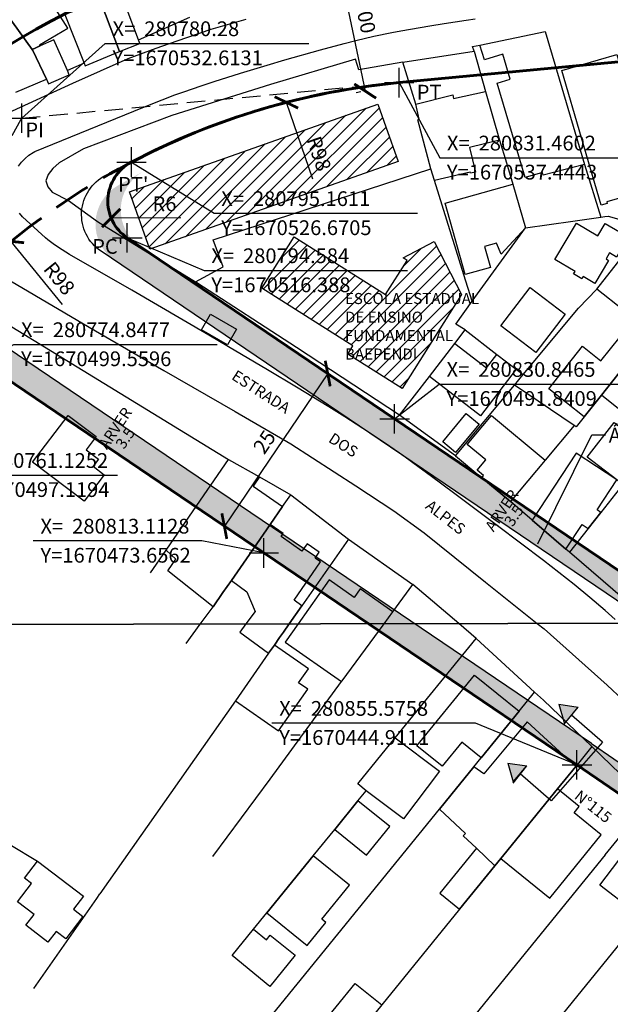
# Model space of a CAD drawing. Units: millimetres. Extents: x 280690 to 283183, y 1668800 to 1671576.
# Drawn here: x 280780 to 280860, y 1670412 to 1670546 of the extents above; entities that cross this region are included whole.
import ezdxf

# ---------------------------------------------------------------- set-up
doc = ezdxf.new("R2010")
doc.units = ezdxf.units.MM
doc.header["$MEASUREMENT"] = 0
doc.header["$PDMODE"] = 2
doc.header["$PDSIZE"] = 2
doc.linetypes.add('DASHED2', pattern=[0.375, 0.25, -0.125])
doc.linetypes.add('HIDDEN', pattern=[0.375, 0.25, -0.125])
for name, color, linetype in [('_COORDENADAS_SIRGAS', 7, 'Continuous'), ('_cotas', 7, 'Continuous'), ('_textos', 7, 'Continuous'), ('Cerca', 8, 'Cerca'), ('Edificacoes', 2, 'Continuous'), ('Edificacoes_Notaveis_Hatch', 8, 'Continuous'), ('Escola_Publica_Privada', 6, 'Continuous'), ('Muro_Grade', 8, 'Continuous'), ('Parada_Onibus', 231, 'Continuous'), ('Topon_de_Vias', 7, 'Continuous'), ('Topon_Escola_Publica_Privada', 7, 'Continuous'), ('V-AREA_VERDE', 3, 'Continuous')]:
    doc.layers.add(name, color=color, linetype=linetype)
doc.layers.add('_traçado viário por coordenadas', color=7, linetype='Continuous', lineweight=60)
doc.layers.add('Pavimentacao_Asfaltica_Mfio', color=10, linetype='Continuous', lineweight=30)
doc.layers.add('Malha', color=7, linetype='Continuous', plot=False)
doc.styles.add('Arial', font='arial.ttf', dxfattribs={"height": 1.5})
doc.styles.add('Legend', font='calibri.ttf')
doc.styles.get("Standard").update_dxf_attribs({"font": 'arial.ttf'})
doc.linetypes.add('Cerca', pattern='A,10,0,["X",Standard,S=1,R=0,X=0,Y=-0.5],0.1', length=10.1)
doc.dimstyles.new('AEROS UPV', dxfattribs={"dimtxt": 2, "dimasz": 2.5, "dimexe": 1.25, "dimexo": 0.625, "dimtad": 1, "dimdsep": 46, "dimtxsty": 'Standard', "dimblk": 'ARCHTICK', "dimcen": 2.5, "dimadec": 0, "dimazin": 0, "dimtfac": 1, "dimtmove": 0, "dimatfit": 3, "dimfxl": 1, "dimtzin": 0, "dimarcsym": 0})
doc.dimstyles.new('SEÇÕES', dxfattribs={"dimtxt": 1.5, "dimasz": 2.5, "dimexe": 1.25, "dimexo": 0.625, "dimtad": 1, "dimdsep": 46, "dimtxsty": 'Legend', "dimblk": 'NONE', "dimcen": 2.5, "dimse1": 1, "dimse2": 1, "dimsd1": 1, "dimsd2": 1, "dimadec": 0, "dimazin": 0, "dimtfac": 1, "dimtmove": 0, "dimatfit": 3, "dimldrblk": 'NONE', "dimfxl": 1, "dimtzin": 0, "dimarcsym": 0})
pattern_1 = [(359.99982743, (0.12, 0.06), (9.036e-06, 3), [0, -3]), (359.99982743, (1.08, 0.12), (9.036e-06, 3), [0, -3]), (359.99982743, (0.54, 0.78), (9.036e-06, 3), [0, -3]), (359.99982743, (1.2, 1.26), (9.036e-06, 3), [0, -3]), (359.99982743, (0.42, 1.44), (9.036e-06, 3), [0, -3]), (359.99982743, (0.66, 2.16), (9.036e-06, 3), [0, -3]), (359.99982743, (0.24, 2.7), (9.036e-06, 3), [0, -3]), (359.99982743, (1.2, 2.64), (9.036e-06, 3), [0, -3]), (359.99982743, (1.92, 2.76), (9.036e-06, 3), [0, -3]), (359.99982743, (2.28, 2.04), (9.036e-06, 3), [0, -3]), (359.99982743, (2.88, 1.98), (9.036e-06, 3), [0, -3]), (359.99982743, (2.88, 0.9), (9.036e-06, 3), [0, -3]), (359.99982743, (2.34, 0.54), (9.036e-06, 3), [0, -3]), (359.99982743, (1.5, 0.72), (9.036e-06, 3), [0, -3]), (359.99982743, (2.04, 1.26), (9.036e-06, 3), [0, -3]), (359.99982743, (1.5, 1.8), (9.036e-06, 3), [0, -3]), (359.99982743, (2.76, 0.12), (9.036e-06, 3), [0, -3])]

# ---------------------------------------------------------------- blocks, each defined once
blk = doc.blocks.new('*D250')
at = {"layer": 'Defpoints', "color": 0, "transparency": 16777216}
for p in [(280795.79, 1670490.33), (280796.61, 1670489.78), (280793.83, 1670487.43)]:
    blk.add_point(p, dxfattribs=at)
at = {"layer": 'V-AREA_VERDE', "color": 0, "transparency": 16777216, "insert": (280794.47, 1670489.11), "char_height": 1.5, "attachment_point": 5, "rotation": 55.9042, "style": 'Legend'}
blk.add_mtext('3.5', dxfattribs=at)
blk = doc.blocks.new('_None')
blk = doc.blocks.new('*D251')
at = {"layer": 'Defpoints', "color": 0, "transparency": 16777216}
for p in [(280848.53, 1670479.79), (280849.32, 1670479.26), (280846.57, 1670476.89)]:
    blk.add_point(p, dxfattribs=at)
at = {"layer": 'V-AREA_VERDE', "color": 0, "transparency": 16777216, "insert": (280847.18, 1670478.59), "char_height": 1.5, "attachment_point": 5, "rotation": 55.903, "style": 'Legend'}
blk.add_mtext('3.5', dxfattribs=at)
blk = doc.blocks.new('*D252')
at = {"layer": 'Defpoints', "color": 0, "transparency": 16777216}
for p in [(280846.84, 1670480.54), (280847.66, 1670479.99), (280844.88, 1670477.64)]:
    blk.add_point(p, dxfattribs=at)
at = {"layer": 'V-AREA_VERDE', "color": 0, "transparency": 16777216, "insert": (280845.54, 1670479.31), "char_height": 1.5, "attachment_point": 5, "rotation": 55.9042, "style": 'Legend'}
blk.add_mtext('ARVER', dxfattribs=at)
blk = doc.blocks.new('_ArchTick')
at = {"color": 0, "linetype": 'Continuous', "const_width": 0.15}
blk.add_lwpolyline([(-0.5, -0.5), (0.5, 0.5)], dxfattribs=at)
blk = doc.blocks.new('*D254')
at = {"layer": '_cotas', "color": 0, "lineweight": -2, "transparency": 16777216}
for p, q in [((280822.36, 1670557.84), (280826.85, 1670536.3)), ((280821.74, 1670557.71), (280821.13, 1670557.59)), ((280826.24, 1670536.18), (280825.62, 1670536.05))]:
    blk.add_line(p, q, dxfattribs=at)
at = {"layer": 'Defpoints', "color": 0, "transparency": 16777216}
for p in [(280822.36, 1670557.84), (280826.85, 1670536.3), (280826.85, 1670536.3)]:
    blk.add_point(p, dxfattribs=at)
at = {"layer": '_cotas', "color": 0, "lineweight": -2, "transparency": 16777216, "xscale": 2.5, "yscale": 2.5, "zscale": 2.5}
for p, rotation in [((280822.36, 1670557.84), 101.7782366947947), ((280826.85, 1670536.3), 281.7782366947947)]:
    blk.add_blockref('_ArchTick', p, dxfattribs=dict(at, rotation=rotation))
at = {"layer": '_cotas', "color": 0, "transparency": 16777216, "insert": (280826.39, 1670547.45), "char_height": 2, "attachment_point": 5, "rotation": 281.7782}
blk.add_mtext('22,00', dxfattribs=at)
blk = doc.blocks.new('*D256')
at = {"layer": '_cotas', "color": 0, "lineweight": -2, "transparency": 16777216}
for p, q in [((280821.77, 1670497.99), (280807.75, 1670477.29)), ((280821.25, 1670498.34), (280820.73, 1670498.69)), ((280807.23, 1670477.64), (280806.72, 1670477.99))]:
    blk.add_line(p, q, dxfattribs=at)
at = {"layer": 'Defpoints', "color": 0, "transparency": 16777216}
for p in [(280821.77, 1670497.99), (280807.75, 1670477.29), (280807.75, 1670477.29)]:
    blk.add_point(p, dxfattribs=at)
at = {"layer": '_cotas', "color": 0, "lineweight": -2, "transparency": 16777216, "xscale": 2.5, "yscale": 2.5, "zscale": 2.5}
for p, rotation in [((280821.77, 1670497.99), 55.90418845180901), ((280807.75, 1670477.29), 235.904188451809)]:
    blk.add_blockref('_ArchTick', p, dxfattribs=dict(at, rotation=rotation))
at = {"layer": '_cotas', "color": 0, "transparency": 16777216, "insert": (280813.4, 1670488.56), "char_height": 2, "attachment_point": 5, "rotation": 55.9042}
blk.add_mtext('25', dxfattribs=at)
blk = doc.blocks.new('fh')
at = {"layer": '_textos'}
for points in [[(280873.65, 1670441), (280871.68, 1670438.83), (280874.42, 1670438.48)], [(280866.83, 1670432.92), (280864.85, 1670430.75), (280867.59, 1670430.4)]]:
    blk.add_hatch(color=256, dxfattribs=at).paths.add_polyline_path(points)
for p, q in [((280868.45, 1670443.52), (280861.63, 1670435.43)), ((280868.45, 1670443.52), (280872.69, 1670439.94)), ((280874.42, 1670438.48), (280873.65, 1670441)), ((280874.42, 1670438.48), (280871.68, 1670438.83)), ((280861.63, 1670435.43), (280865.9, 1670431.83)), ((280867.59, 1670430.4), (280866.83, 1670432.92)), ((280867.59, 1670430.4), (280864.98, 1670430.73))]:
    blk.add_line(p, q, dxfattribs=at)
for points in [[(280871.63, 1670438.78), (280873.65, 1670441)], [(280864.81, 1670430.7), (280866.83, 1670432.92)], [(280864.98, 1670430.73), (280866.83, 1670432.92)]]:
    blk.add_lwpolyline(points, dxfattribs=at)
blk = doc.blocks.new('*D515')
at = {"layer": '_COORDENADAS_SIRGAS', "color": 0, "lineweight": -2, "transparency": 16777216}
blk.add_line((280767.25, 1670518.3), (280758.65, 1670527.48), dxfattribs=at)
blk.add_arc((280840.67, 1670439.88), 120, 131.9077, 133.7121, dxfattribs=at)
at = {"layer": 'Defpoints', "color": 0, "transparency": 16777216}
for p in [(280758.65, 1670527.48), (280840.67, 1670439.88)]:
    blk.add_point(p, dxfattribs=at)
at = {"layer": '_COORDENADAS_SIRGAS', "color": 0, "lineweight": -2, "transparency": 16777216, "xscale": 2.5, "yscale": 2.5, "zscale": 2.5, "rotation": 133.115286126204}
blk.add_blockref('_ArchTick', (280758.65, 1670527.48), dxfattribs=at)
at = {"layer": '_COORDENADAS_SIRGAS', "color": 0, "transparency": 16777216, "insert": (280765.86, 1670522.19), "char_height": 2, "attachment_point": 5, "rotation": 313.1153}
blk.add_mtext('R120', dxfattribs=at)
blk = doc.blocks.new('*D264')
at = {"layer": '_COORDENADAS_SIRGAS', "color": 0, "lineweight": -2, "transparency": 16777216}
blk.add_line((280819.76, 1670524.34), (280816.16, 1670534.76), dxfattribs=at)
at = {"layer": 'Defpoints', "color": 0, "transparency": 16777216}
for p in [(280816.16, 1670534.76), (280848.13, 1670442.13)]:
    blk.add_point(p, dxfattribs=at)
at = {"layer": '_COORDENADAS_SIRGAS', "color": 0, "lineweight": -2, "transparency": 16777216, "xscale": 2.5, "yscale": 2.5, "zscale": 2.5, "rotation": 109.0380979570511}
blk.add_blockref('_ArchTick', (280816.16, 1670534.76), dxfattribs=at)
at = {"layer": '_COORDENADAS_SIRGAS', "color": 0, "transparency": 16777216, "insert": (280820.34, 1670527.72), "char_height": 2, "attachment_point": 5, "rotation": 289.0381}
blk.add_mtext('R98', dxfattribs=at)
blk = doc.blocks.new('*D265')
at = {"layer": '_COORDENADAS_SIRGAS', "color": 0, "lineweight": -2, "transparency": 16777216}
blk.add_line((280766.31, 1670485.03), (280756.98, 1670490.92), dxfattribs=at)
at = {"layer": 'Defpoints', "color": 0, "transparency": 16777216}
for p in [(280756.98, 1670490.92), (280839.83, 1670438.57)]:
    blk.add_point(p, dxfattribs=at)
at = {"layer": '_COORDENADAS_SIRGAS', "color": 0, "lineweight": -2, "transparency": 16777216, "xscale": 2.5, "yscale": 2.5, "zscale": 2.5, "rotation": 147.7139987314214}
blk.add_blockref('_ArchTick', (280756.98, 1670490.92), dxfattribs=at)
at = {"layer": '_COORDENADAS_SIRGAS', "color": 0, "transparency": 16777216, "insert": (280764.64, 1670488.03), "char_height": 2, "attachment_point": 5, "rotation": 327.714}
blk.add_mtext('R98', dxfattribs=at)
blk = doc.blocks.new('*D516')
at = {"layer": '_COORDENADAS_SIRGAS', "color": 0, "lineweight": -2, "transparency": 16777216}
blk.add_line((280785.8, 1670507.35), (280778.84, 1670515.91), dxfattribs=at)
at = {"layer": 'Defpoints', "color": 0, "transparency": 16777216}
for p in [(280778.84, 1670515.91), (280840.67, 1670439.88)]:
    blk.add_point(p, dxfattribs=at)
at = {"layer": '_COORDENADAS_SIRGAS', "color": 0, "lineweight": -2, "transparency": 16777216, "xscale": 2.5, "yscale": 2.5, "zscale": 2.5, "rotation": 129.1186968461289}
blk.add_blockref('_ArchTick', (280778.84, 1670515.91), dxfattribs=at)
at = {"layer": '_COORDENADAS_SIRGAS', "color": 0, "transparency": 16777216, "insert": (280785.17, 1670510.73), "char_height": 2, "attachment_point": 5, "rotation": 309.1187}
blk.add_mtext('R98', dxfattribs=at)
blk = doc.blocks.new('*D266')
at = {"layer": 'Defpoints', "color": 0, "transparency": 16777216}
for p in [(280794.41, 1670491.69), (280795.23, 1670491.14), (280792.45, 1670488.79)]:
    blk.add_point(p, dxfattribs=at)
at = {"layer": 'V-AREA_VERDE', "color": 0, "transparency": 16777216, "insert": (280793.11, 1670490.46), "char_height": 1.5, "attachment_point": 5, "rotation": 55.9042, "style": 'Legend'}
blk.add_mtext('ARVER', dxfattribs=at)
blk = doc.blocks.new('*D267')
at = {"layer": '_COORDENADAS_SIRGAS', "color": 0, "lineweight": -2, "transparency": 16777216}
blk.add_line((280801.87, 1670519.11), (280792.4, 1670519.08), dxfattribs=at)
at = {"layer": 'Defpoints', "color": 0, "transparency": 16777216}
for p in [(280792.4, 1670519.08), (280798.4, 1670519.1)]:
    blk.add_point(p, dxfattribs=at)
at = {"layer": '_COORDENADAS_SIRGAS', "color": 0, "lineweight": -2, "transparency": 16777216, "xscale": 2.5, "yscale": 2.5, "zscale": 2.5, "rotation": 180.1610675653659}
blk.add_blockref('_ArchTick', (280792.4, 1670519.08), dxfattribs=at)
at = {"layer": '_COORDENADAS_SIRGAS', "color": 0, "transparency": 16777216, "insert": (280799.63, 1670520.75), "char_height": 2, "attachment_point": 5, "rotation": 0.1611}
blk.add_mtext('R6', dxfattribs=at)

msp = doc.modelspace()

# ---------------------------------------------------------------- hatches: boundary and pattern name
at = {"layer": 'Edificacoes_Notaveis_Hatch'}
h = msp.add_hatch(dxfattribs=at)
h.set_pattern_fill('ANSI31', color=256, scale=10)
h.paths.add_polyline_path([(280831.304, 1670526.754), (280797.636, 1670514.835), (280794.879, 1670522.62), (280828.547, 1670534.539), (280829.634, 1670531.47)])
h = msp.add_hatch(dxfattribs=at)
h.set_pattern_fill('ANSI31', color=256, scale=10)
h.paths.add_polyline_path([(280839.925, 1670508.693), (280831.847, 1670495.938), (280824.479, 1670500.604), (280825.192, 1670501.73), (280812.824, 1670509.562), (280817.232, 1670516.523), (280829.597, 1670508.692), (280832.533, 1670513.327), (280832, 1670513.665), (280836.199, 1670515.876)])
at = {"layer": 'V-AREA_VERDE'}
h = msp.add_hatch(dxfattribs=at)
h.set_pattern_fill('STIPPLE', color=256, scale=3, angle=-0.00017, style=0)
h.set_pattern_definition(pattern_1)
h.paths.add_polyline_path([(280830.847, 1670491.841), (280796.337, 1670515.201, -0.5532597), (280796.692, 1670525.362), (280793.262, 1670523.457, 0.5532599), (280792.907, 1670513.297), (280826.646, 1670490.458), (280827.314, 1670490.028), (280830.186, 1670488.088), (280831.203, 1670487.373), (280869.73, 1670461.291), (280883.696, 1670449.842), (280886.316, 1670452.22), (280871.825, 1670464.1)])
h = msp.add_hatch(dxfattribs=at)
h.set_pattern_fill('STIPPLE', color=256, scale=3, angle=-0.00017, style=0)
h.set_pattern_definition(pattern_1)
h.paths.add_polyline_path([(280775.657, 1670499.012), (280777.619, 1670501.91), (280786.626, 1670495.813), (280803.479, 1670484.405), (280807.513, 1670481.673), (280816.682, 1670475.467), (280824.481, 1670470.187), (280831.784, 1670465.244), (280839.414, 1670460.078), (280841.352, 1670458.767), (280850.418, 1670452.629), (280860.907, 1670445.504), (280866.629, 1670441.588), (280873.405, 1670434.631), (280881.864, 1670425.769), (280890.132, 1670417.045), (280906.054, 1670400.441), (280928.352, 1670377.006), (280946.918, 1670357.398), (280960.513, 1670342.952), (280983.205, 1670319.217), (280995.184, 1670306.706), (281008.968, 1670292.448), (281016.11, 1670284.949), (281023.834, 1670276.62), (281028.724, 1670271.192), (281030.886, 1670268.413), (281034.805, 1670263.374), (281038.918, 1670257.752), (281041.414, 1670254.057), (281043.62, 1670250.698), (281044.312, 1670249.494), (281047.136, 1670244.288), (281044.011, 1670242.712), (281041.879, 1670246.704), (281040.414, 1670249.252), (281039.533, 1670250.572), (281036.939, 1670254.456), (281031.116, 1670262.417), (281027.749, 1670266.746), (281025.189, 1670269.887), (281017.826, 1670278.019), (281011.209, 1670285.025), (280999.592, 1670297.146), (280991.309, 1670305.689), (280981.708, 1670315.717), (280969.389, 1670328.611), (280965.924, 1670332.227), (280957.012, 1670341.566), (280943.627, 1670355.786), (280927.551, 1670372.764), (280910.885, 1670390.311), (280895.103, 1670406.77), (280879.214, 1670423.476), (280873.468, 1670429.516), (280864.416, 1670438.861), (280852.18, 1670447.21), (280837.771, 1670456.964), (280829.823, 1670462.344), (280815.969, 1670471.723), (280807.615, 1670477.378), (280803.403, 1670480.229), (280792.403, 1670487.676), (280781.574, 1670495.006), (280775.657, 1670499.011)])

# ---------------------------------------------------------------- linework, layer by layer
at = {"layer": '_COORDENADAS_SIRGAS'}
for points in [[(280780.28, 1670532.613), (280791.604, 1670542.765), (280819.19, 1670542.765)], [(280831.46, 1670537.444), (280836.954, 1670527.259), (280864.54, 1670527.259)], [(280795.161, 1670526.67), (280806.349, 1670519.72), (280833.936, 1670519.72)], [(280794.584, 1670516.388), (280805.003, 1670511.975), (280832.589, 1670511.975)], [(280774.848, 1670499.56), (280779.195, 1670501.943), (280806.781, 1670501.943)], [(280761.125, 1670497.119), (280770.804, 1670484.204), (280793.264, 1670484.204)], [(280830.847, 1670491.841), (280836.902, 1670496.556), (280864.488, 1670496.556)], [(280813.113, 1670473.656), (280804.694, 1670475.295), (280781.831, 1670475.295)], [(280855.576, 1670444.911), (280841.792, 1670450.581), (280814.206, 1670450.581)]]:
    msp.add_lwpolyline(points, dxfattribs=at)
for p in [(280831.46, 1670537.444), (280795.161, 1670526.67)]:
    msp.add_point(p, dxfattribs=at)
at = {"layer": '_textos', "linetype": 'DASHED2', "ltscale": 10}
for p, q in [((280780.28, 1670532.613), (280831.46, 1670537.444)), ((280755.163, 1670487.759), (280780.28, 1670532.613))]:
    msp.add_line(p, q, dxfattribs=at)
at = {"layer": '_textos'}
for p in [(280780.28, 1670532.613), (280794.584, 1670516.388), (280830.847, 1670491.841), (280813.113, 1670473.656), (280855.576, 1670444.911)]:
    msp.add_point(p, dxfattribs=at)
at = {"layer": '_traçado viário por coordenadas'}
for p, q in [((280879.624, 1670541.991), (280831.46, 1670537.444)), ((280830.847, 1670491.841), (280794.584, 1670516.388)), ((280855.576, 1670444.911), (280774.848, 1670499.56))]:
    msp.add_line(p, q, dxfattribs=at)
for points in [[(280871.825, 1670464.1), (280830.847, 1670491.841)], [(280855.576, 1670444.911), (280864.416, 1670438.861)]]:
    msp.add_lwpolyline(points, dxfattribs=at)
msp.add_arc((280840.67, 1670439.878), 120, 95.39263, 131.60928, dxfattribs=at)
at = {"layer": '_traçado viário por coordenadas', "linetype": 'HIDDEN', "ltscale": 20}
msp.add_arc((280840.67, 1670439.878), 98, 95.39263, 150.75281, dxfattribs=at)
at = {"layer": '_traçado viário por coordenadas', "ltscale": 12}
for centre, radius, start, end in [((280840.67, 1670439.878), 98, 95.39263, 117.67003), ((280797.947, 1670521.357), 6, 117.67003, 235.90484)]:
    msp.add_arc(centre, radius, start, end, dxfattribs=at)
at = {"layer": 'Cerca', "flags": 128}
for points in [[(280739.626, 1670463.898), (280741.788, 1670468.296), (280744.081, 1670478.713), (280747.695, 1670488.588), (280763.608, 1670513.66), (280808.322, 1670486.332)], [(280737.531, 1670459.636), (280778.657, 1670434.111), (280782.416, 1670431.863)], [(280806.209, 1670432.461), (280813.943, 1670442.99)], [(280809.356, 1670404.99), (280836.931, 1670438.913)], [(280859.411, 1670432.708), (280825.916, 1670391.528)], [(280781.935, 1670414.599), (280790.474, 1670426.776)]]:
    msp.add_lwpolyline(points, dxfattribs=at)
at = {"layer": 'Edificacoes', "flags": 128}
for points in [[(280790.15, 1670550.671), (280791.008, 1670548.37), (280793.516, 1670541.686), (280796.285, 1670542.753), (280796.106, 1670543.227), (280794.429, 1670547.676), (280798.462, 1670549.18), (280796.38, 1670554.762), (280795.389, 1670557.419), (280794.195, 1670560.62), (280788.384, 1670558.453), (280791.107, 1670551.153), (280790.109, 1670550.781)], [(280773.862, 1670552.769), (280781.674, 1670541.943), (280782.76, 1670542.422), (280782.68, 1670542.571), (280786.526, 1670544.821), (280782.441, 1670551.24), (280783.096, 1670551.546), (280781.471, 1670553.975), (280778.791, 1670557.983), (280775.067, 1670555.754), (280776.106, 1670554.243)], [(280793.516, 1670541.686), (280791.008, 1670548.37), (280788.964, 1670547.668), (280786.13, 1670546.694), (280788.75, 1670540.086), (280788.863, 1670539.736)], [(280781.767, 1670541.814), (280783.619, 1670537.895), (280783.899, 1670537.302), (280786.696, 1670538.516), (280786.462, 1670539.109), (280784.61, 1670543.237), (280782.76, 1670542.422), (280781.674, 1670541.943)], [(280842.395, 1670542.513), (280851.262, 1670544.383), (280856.604, 1670526.325), (280850.991, 1670524.884), (280850.882, 1670525.254), (280848.56, 1670524.567), (280844.767, 1670537.39), (280846.537, 1670537.914), (280845.536, 1670541.295), (280843.013, 1670540.549)], [(280853.51, 1670539.095), (280860.98, 1670541.279), (280866.674, 1670521.806), (280865.638, 1670521.503), (280865.224, 1670522.916), (280859.611, 1670521.275), (280859.676, 1670521.05), (280858.857, 1670520.811)], [(280845.071, 1670529.657), (280840.98, 1670528.652), (280841.803, 1670525.302), (280841.146, 1670525.141), (280841.106, 1670525.305), (280836.262, 1670524.151), (280835.766, 1670525.738), (280834.008, 1670532.414), (280834.184, 1670532.469), (280833.735, 1670534.542), (280838.727, 1670535.768), (280838.849, 1670535.27), (280843.187, 1670536.252)], [(280840.395, 1670511.434), (280837.71, 1670521.106), (280846.868, 1670523.676), (280848.581, 1670517.742), (280845.316, 1670514.191), (280844.669, 1670515.657), (280843.056, 1670515.21), (280843.839, 1670512.391)], [(280852.594, 1670513.446), (280855.521, 1670518.385), (280858.411, 1670516.673), (280859.408, 1670518.356), (280861.352, 1670517.204), (280862.216, 1670518.663), (280864.036, 1670517.585), (280863.756, 1670517.114), (280863.139, 1670516.071), (280862.833, 1670516.253), (280861.624, 1670514.213), (280861.314, 1670514.396), (280860.948, 1670513.778), (280859.994, 1670514.344), (280859.518, 1670513.539), (280859.853, 1670513.34), (280857.993, 1670510.202), (280856.419, 1670511.135), (280856.245, 1670510.84), (280855.124, 1670511.504), (280855.319, 1670511.832)], [(280858.27, 1670509.412), (280864.076, 1670516.81), (280867.99, 1670514.179), (280867.343, 1670513.354), (280868.098, 1670512.762), (280866.781, 1670511.083), (280865.974, 1670511.715), (280861.919, 1670506.548)], [(280845.231, 1670504.462), (280849.205, 1670509.667), (280853.97, 1670506.03), (280849.997, 1670500.824)], [(280838.994, 1670502.063), (280843.312, 1670498.747), (280844.719, 1670500.58), (280847.35, 1670498.56), (280842.506, 1670492.252), (280835.558, 1670497.588)], [(280863.694, 1670501.121), (280862.823, 1670500.04), (280858.882, 1670495.064), (280856.542, 1670492.118), (280851.744, 1670495.93), (280856.325, 1670501.697), (280858.822, 1670499.713), (280861.43, 1670502.947)], [(280862.823, 1670500.04), (280865.868, 1670497.593), (280861.865, 1670492.637), (280858.882, 1670495.064)], [(280856.961, 1670486.625), (280860.62, 1670491.326), (280861.629, 1670490.575), (280867.19, 1670498.052), (280871.316, 1670494.973), (280869.683, 1670492.907), (280868.486, 1670491.394), (280866.253, 1670488.571), (280861.795, 1670482.933), (280860.964, 1670483.568)], [(280786.55, 1670492.309), (280790.347, 1670489.436), (280789.002, 1670487.66), (280790.686, 1670486.386), (280789.942, 1670485.403), (280791.467, 1670484.249), (280788.753, 1670480.664), (280781.749, 1670485.965)], [(280837.388, 1670488.706), (280840.569, 1670492.554), (280842.3, 1670491.124), (280839.119, 1670487.276)], [(280851.24, 1670486.233), (280846.552, 1670480.611), (280842.665, 1670483.852), (280842.905, 1670484.14), (280842.044, 1670484.858), (280843.214, 1670486.261), (280840.7, 1670488.358), (280843.978, 1670492.288)], [(280854.086, 1670474.152), (280856.287, 1670477.515), (280857.092, 1670476.988), (280858.811, 1670479.161), (280858.298, 1670479.496), (280860.964, 1670483.568), (280855.448, 1670487.179), (280849.496, 1670478.087)], [(280815.636, 1670479.945), (280813.946, 1670477.507), (280810.734, 1670472.872), (280808.699, 1670469.936), (280807.547, 1670468.273), (280806.222, 1670466.36), (280800.101, 1670471.227), (280801.193, 1670472.802), (280799.843, 1670474.033), (280803.025, 1670478.648), (280808.322, 1670486.332), (280812.505, 1670483.959), (280811.642, 1670482.713)], [(280809.242, 1670453.61), (280815.098, 1670449.503), (280819.064, 1670455.158), (280817.821, 1670456.03), (280819.148, 1670457.922), (280814.535, 1670461.157), (280813.76, 1670460.053)], [(280847.716, 1670452.18), (280842.566, 1670445.845), (280839.937, 1670447.982), (280837.289, 1670444.725), (280833.874, 1670447.501), (280841.671, 1670457.093)], [(280845.262, 1670432.224), (280845.647, 1670432.697), (280852.927, 1670441.652), (280855.408, 1670444.704), (280848.833, 1670450.76), (280842.939, 1670443.672), (280841.58, 1670444.632), (280838.47, 1670440.806), (280836.931, 1670438.913), (280840.441, 1670435.603), (280840.144, 1670435.289), (280841.937, 1670433.598), (280844.452, 1670431.227)], [(280830.937, 1670448.558), (280836.935, 1670444.034), (280832.064, 1670437.577), (280826.988, 1670441.405), (280825.865, 1670442.319)], [(280845.647, 1670432.697), (280845.262, 1670432.224), (280851.882, 1670426.843), (280858.862, 1670435.43), (280855.189, 1670438.416), (280855.873, 1670439.257), (280852.927, 1670441.652)], [(280825.874, 1670440.035), (280822.723, 1670436.159), (280827.037, 1670432.653), (280830.188, 1670436.529)], [(280839.655, 1670425.326), (280844.452, 1670431.227), (280841.937, 1670433.598), (280836.98, 1670427.501)], [(280862.948, 1670434.226), (280867.44, 1670430.797), (280863.148, 1670425.173), (280858.656, 1670428.601)], [(280819.816, 1670432.582), (280813.533, 1670424.853), (280818.996, 1670420.413), (280821.528, 1670423.528), (280820.957, 1670423.992), (280824.707, 1670428.606)], [(280782.416, 1670431.863), (280788.628, 1670427.081), (280787.28, 1670425.33), (280788.568, 1670424.339), (280786.235, 1670421.309), (280784.932, 1670422.312), (280783.814, 1670420.859), (280780.835, 1670423.152), (280781.954, 1670424.605), (280779.704, 1670426.337), (280781.614, 1670428.818), (280780.646, 1670429.564)], [(280811.709, 1670422.609), (280813.456, 1670421.189), (280813.974, 1670421.825), (280817.348, 1670419.082), (280813.924, 1670414.87), (280808.802, 1670419.033)], [(280829.1, 1670412.341), (280818.936, 1670399.837), (280812.084, 1670405.407), (280814.509, 1670408.391), (280817.77, 1670405.741), (280825.508, 1670415.26)]]:
    msp.add_lwpolyline(points, close=True, dxfattribs=at)
for points in [[(280816.55, 1670464.031), (280818.282, 1670466.501), (280817.205, 1670467.247), (280820.813, 1670472.454), (280820.079, 1670472.963), (280820.62, 1670473.745), (280818.962, 1670474.894), (280818.282, 1670473.914), (280815.454, 1670475.874), (280815.729, 1670476.271), (280813.946, 1670477.507), (280810.734, 1670472.872), (280808.699, 1670469.936), (280810.786, 1670468.397), (280811.913, 1670465.695), (280810.678, 1670464.021)], [(280830.609, 1670465.677), (280826.175, 1670468.786), (280825.367, 1670467.632), (280821.95, 1670470.028), (280817.745, 1670464.033)], [(280829.416, 1670464.053), (280830.609, 1670465.677)], [(280810.678, 1670464.021), (280809.868, 1670462.921), (280813.76, 1670460.053), (280814.535, 1670461.157)], [(280814.535, 1670461.157), (280815.249, 1670462.175), (280815.762, 1670462.907), (280816.55, 1670464.031)], [(280817.745, 1670464.033), (280816.02, 1670461.573), (280823.659, 1670456.216), (280823.732, 1670456.315), (280829.416, 1670464.053)]]:
    msp.add_lwpolyline(points, dxfattribs=at)
at = {"layer": 'Escola_Publica_Privada', "flags": 128}
for points in [[(280831.304, 1670526.754), (280797.636, 1670514.835), (280794.879, 1670522.62), (280828.547, 1670534.539), (280829.634, 1670531.47)], [(280839.925, 1670508.693), (280831.847, 1670495.938), (280824.479, 1670500.604), (280825.192, 1670501.73), (280812.824, 1670509.562), (280817.232, 1670516.523), (280829.597, 1670508.692), (280832.533, 1670513.327), (280832, 1670513.665), (280836.199, 1670515.876)]]:
    msp.add_lwpolyline(points, close=True, dxfattribs=at)
at = {"layer": 'Malha', "flags": 128}
for points in [[(280718.317, 1671018.131), (281200.36, 1671018.964), (281201.306, 1670464.696), (280719.287, 1670463.863), (280718.317, 1671018.131)], [(280719.287, 1670463.863), (281201.306, 1670464.696), (281202.252, 1669910.427), (280720.257, 1669909.594), (280719.287, 1670463.863)]]:
    msp.add_lwpolyline(points, close=True, dxfattribs=at)
at = {"layer": 'Muro_Grade', "flags": 128}
for points in [[(280781.674, 1670541.943), (280773.862, 1670552.769)], [(280791.008, 1670548.37), (280793.516, 1670541.686)], [(280796.106, 1670543.227), (280803.064, 1670546.322)], [(280841.625, 1670541.722), (280841.399, 1670542.337), (280842.395, 1670542.513), (280851.262, 1670544.383), (280856.604, 1670526.325), (280858.808, 1670519.196)], [(280781.767, 1670541.814), (280781.674, 1670541.943)], [(280783.619, 1670537.895), (280781.767, 1670541.814)], [(280831.972, 1670540.221), (280841.625, 1670541.722)], [(280841.625, 1670541.722), (280843.187, 1670536.252), (280845.071, 1670529.657), (280846.037, 1670526.553), (280846.868, 1670523.676), (280848.581, 1670517.742)], [(280831.972, 1670540.221), (280825.968, 1670539.199), (280825.527, 1670540.634), (280814.011, 1670537.198), (280800.624, 1670532.992), (280788.636, 1670528.448), (280785.358, 1670526.561), (280784.501, 1670525.779), (280783.853, 1670524.973), (280783.558, 1670524.107), (280783.805, 1670523.31), (280784.402, 1670522.606), (280786.607, 1670521.478), (280790.53, 1670518.603), (280803.829, 1670510.42)], [(280788.75, 1670540.086), (280786.462, 1670539.109)], [(280833.735, 1670534.542), (280831.972, 1670540.221)], [(280779.488, 1670536.131), (280783.619, 1670537.895)], [(280803.829, 1670510.42), (280807.571, 1670512.456), (280806.215, 1670516.111), (280835.766, 1670525.738)], [(280841.376, 1670507.784), (280840.249, 1670511.389), (280836.262, 1670524.151), (280835.766, 1670525.738)], [(280848.581, 1670517.742), (280855.001, 1670518.674), (280858.808, 1670519.196)], [(280858.808, 1670519.196), (280859.371, 1670519.273), (280859.797, 1670519.331), (280862.216, 1670518.663), (280864.036, 1670517.585), (280863.756, 1670517.114), (280864.076, 1670516.81)], [(280841.376, 1670507.784), (280848.581, 1670517.742)], [(280848.278, 1670497.848), (280855.781, 1670506.835), (280858.27, 1670509.412), (280864.076, 1670516.81)], [(280856.542, 1670492.118), (280858.882, 1670495.064), (280862.823, 1670500.04), (280863.694, 1670501.121), (280871.699, 1670511.05)], [(280831.512, 1670492.319), (280817.518, 1670501.528), (280804.025, 1670510.299), (280803.829, 1670510.42)], [(280840.401, 1670503.895), (280839.139, 1670504.692), (280841.376, 1670507.784)], [(280879.359, 1670504.532), (280874.149, 1670498.554), (280873.881, 1670498.216), (280871.316, 1670494.973), (280869.683, 1670492.907), (280868.486, 1670491.394), (280866.253, 1670488.571), (280861.795, 1670482.933), (280858.811, 1670479.161), (280857.092, 1670476.988), (280854.541, 1670473.762)], [(280831.512, 1670492.319), (280835.558, 1670497.588), (280838.994, 1670502.063), (280840.401, 1670503.895)], [(280840.401, 1670503.895), (280844.719, 1670500.58), (280847.35, 1670498.56), (280848.278, 1670497.848)], [(280847.095, 1670496.431), (280848.278, 1670497.848)], [(280839.085, 1670486.837), (280847.095, 1670496.431)], [(280855.179, 1670490.956), (280847.095, 1670496.431)], [(280839.085, 1670486.837), (280831.512, 1670492.319)], [(280856.542, 1670492.118), (280855.486, 1670490.748), (280855.179, 1670490.956)], [(280855.179, 1670490.956), (280851.24, 1670486.233), (280846.552, 1670480.611)], [(280803.025, 1670478.648), (280808.322, 1670486.332)], [(280808.322, 1670486.332), (280812.505, 1670483.959)], [(280839.085, 1670486.837), (280842.665, 1670483.852), (280846.552, 1670480.611)], [(280812.505, 1670483.959), (280816.748, 1670481.551)], [(280815.636, 1670479.945), (280816.748, 1670481.551)], [(280816.748, 1670481.551), (280824.596, 1670475.504)], [(280854.541, 1670473.762), (280854.086, 1670474.152), (280849.496, 1670478.087), (280846.552, 1670480.611)], [(280813.946, 1670477.507), (280815.636, 1670479.945)], [(280799.843, 1670474.033), (280803.025, 1670478.648)], [(280810.734, 1670472.872), (280813.946, 1670477.507)], [(280824.596, 1670475.504), (280818.282, 1670466.501)], [(280824.596, 1670475.504), (280833.329, 1670469.38)], [(280797.728, 1670470.965), (280799.843, 1670474.033)], [(280862.077, 1670467.302), (280854.541, 1670473.762)], [(280808.699, 1670469.936), (280810.734, 1670472.872)], [(280807.547, 1670468.273), (280808.699, 1670469.936)], [(280806.222, 1670466.36), (280807.547, 1670468.273)], [(280830.609, 1670465.677), (280833.329, 1670469.38)], [(280839.546, 1670464.07), (280833.329, 1670469.38)], [(280804.491, 1670464.01), (280806.222, 1670466.36)], [(280818.282, 1670466.501), (280816.55, 1670464.031)], [(280829.416, 1670464.053), (280830.609, 1670465.677)], [(280802.555, 1670461.381), (280804.491, 1670464.01)], [(280816.55, 1670464.031), (280815.762, 1670462.907)], [(280823.732, 1670456.315), (280829.416, 1670464.053)], [(280841.907, 1670462.053), (280839.546, 1670464.07)], [(280815.249, 1670462.175), (280814.535, 1670461.157)], [(280815.762, 1670462.907), (280815.249, 1670462.175)], [(280830.937, 1670448.558), (280841.907, 1670462.053)], [(280849.833, 1670454.785), (280841.907, 1670462.053)], [(280814.535, 1670461.157), (280813.76, 1670460.053)], [(280813.76, 1670460.053), (280809.242, 1670453.61)], [(280823.659, 1670456.216), (280823.732, 1670456.315)], [(280813.943, 1670442.99), (280823.659, 1670456.216)], [(280809.242, 1670453.61), (280790.86, 1670427.397)], [(280847.716, 1670452.18), (280849.833, 1670454.785)], [(280857.582, 1670447.379), (280851.024, 1670453.693), (280849.833, 1670454.785)], [(280842.566, 1670445.845), (280847.716, 1670452.18)], [(280825.865, 1670442.319), (280830.937, 1670448.558)], [(280857.582, 1670447.379), (280855.408, 1670444.704)], [(280865.3, 1670439.948), (280857.582, 1670447.379)], [(280841.58, 1670444.632), (280842.566, 1670445.845)], [(280838.47, 1670440.806), (280841.58, 1670444.632)], [(280855.408, 1670444.704), (280852.927, 1670441.652)], [(280826.988, 1670441.405), (280825.865, 1670442.319)], [(280852.927, 1670441.652), (280845.647, 1670432.697)], [(280825.874, 1670440.035), (280826.988, 1670441.405)], [(280836.931, 1670438.913), (280838.47, 1670440.806)], [(280822.723, 1670436.159), (280825.874, 1670440.035)], [(280859.411, 1670432.708), (280865.3, 1670439.948)], [(280819.816, 1670432.582), (280822.723, 1670436.159)], [(280813.533, 1670424.853), (280819.816, 1670432.582)], [(280845.262, 1670432.224), (280844.452, 1670431.227)], [(280845.647, 1670432.697), (280845.262, 1670432.224)], [(280844.452, 1670431.227), (280839.655, 1670425.326)], [(280790.439, 1670426.798), (280790.86, 1670427.397)], [(280790.474, 1670426.776), (280790.86, 1670427.397)], [(280811.709, 1670422.609), (280813.533, 1670424.853)], [(280839.655, 1670425.326), (280829.1, 1670412.341)], [(280808.802, 1670419.033), (280811.709, 1670422.609)], [(280861.587, 1670420.922), (280848.275, 1670404.556)]]:
    msp.add_lwpolyline(points, dxfattribs=at)
at = {"layer": 'Parada_Onibus', "flags": 128}
msp.add_lwpolyline([(280805.852, 1670506.022), (280809.398, 1670504.009), (280808.197, 1670501.892), (280804.651, 1670503.904)], close=True, dxfattribs=at)
at = {"layer": 'Pavimentacao_Asfaltica_Mfio', "flags": 128}
for points in [[(280810.645, 1670546.024), (280805.927, 1670544.648), (280801.306, 1670543.066), (280798.466, 1670542.062), (280794.682, 1670540.663), (280787.14, 1670537.303), (280777.909, 1670533.066)], [(280779.853, 1670526.095), (280780.256, 1670526.643), (280780.72, 1670527.142), (280781.24, 1670527.585), (280781.808, 1670527.967), (280782.038, 1670528.096), (280796.681, 1670534.077), (280799.301, 1670535.111), (280801.058, 1670535.768), (280802.235, 1670536.193), (280804.598, 1670537.015), (280806.378, 1670537.608), (280809.957, 1670538.743), (280813.555, 1670539.824), (280815.961, 1670540.523), (280820.786, 1670541.89), (280823.993, 1670542.763), (280825.6, 1670543.174), (280828.02, 1670543.748), (280830.452, 1670544.259), (280831.673, 1670544.487), (280835.612, 1670545.162), (280837.582, 1670545.478), (280840.535, 1670545.92), (280841.75, 1670546.093)], [(280860.752, 1670464.621), (280859.385, 1670465.827), (280857.313, 1670467.61), (280855.205, 1670469.352), (280854.134, 1670470.204), (280851.036, 1670472.606), (280844.796, 1670477.34), (280840.816, 1670480.324), (280838.823, 1670481.811), (280835.828, 1670484.032), (280833.334, 1670485.856), (280832.079, 1670486.757), (280830.186, 1670488.088), (280827.314, 1670490.028), (280824.089, 1670492.103), (280821.918, 1670493.458), (280817.536, 1670496.117), (280813.584, 1670498.481), (280808.309, 1670501.62), (280805.668, 1670503.177), (280802.178, 1670505.222), (280795.195, 1670509.296), (280786.763, 1670514.134), (280785.746, 1670514.743), (280785.247, 1670515.064), (280784.516, 1670515.57), (280783.82, 1670516.114), (280783.488, 1670516.402), (280780.365, 1670519.219), (280779.947, 1670519.748)], [(280737.2, 1670469.916), (280739.742, 1670476.682), (280743.118, 1670486.057), (280745.417, 1670491.309), (280746.929, 1670493.991), (280751.679, 1670502.339), (280758.457, 1670513.58), (280760.549, 1670516.265), (280761.429, 1670517.078), (280762.278, 1670517.602), (280763.407, 1670517.819), (280764.208, 1670518.026), (280766.367, 1670517.589), (280769.196, 1670516.189), (280773.719, 1670513.438), (280778.768, 1670510.562), (280789.425, 1670504.291), (280799.55, 1670498.382), (280809.235, 1670492.852), (280816.784, 1670488.448), (280825.604, 1670482.75), (280830.738, 1670479.344), (280834.839, 1670476.385), (280843.178, 1670469.712)], [(280843.178, 1670469.712), (280850.192, 1670464.089)], [(280850.192, 1670464.089), (280851.124, 1670463.341), (280859.691, 1670455.717), (280870.305, 1670445.766), (280880.031, 1670435.685), (280891.2, 1670423.931), (280899.421, 1670415.22), (280910.833, 1670403.431), (280933.469, 1670379.61), (280951.983, 1670360.058), (280965.466, 1670345.713), (280980.68, 1670329.837), (280996.869, 1670312.865), (281010.49, 1670298.844), (281024.368, 1670284.245), (281032.944, 1670274.725), (281041.111, 1670264.225), (281045.125, 1670258.482), (281049.506, 1670251.804)]]:
    msp.add_lwpolyline(points, dxfattribs=at)
at = {"layer": 'V-AREA_VERDE'}
for points in [[(280828.885, 1670488.943), (280791.025, 1670514.57, -0.5710002), (280791.665, 1670524.885), (280797.445, 1670527.83)], [(280857.538, 1670447.809), (280776.696, 1670502.535, 0.4198592), (280762.703, 1670499.699), (280757.163, 1670491.167)]]:
    msp.add_lwpolyline(points, format="xyb", dxfattribs=at)
for points in [[(280884.89, 1670448.864), (280869.73, 1670461.291), (280828.884, 1670488.943)], [(280857.552, 1670447.8), (280866.629, 1670441.588), (280867.467, 1670440.786), (280875.409, 1670432.554), (280883.279, 1670424.283), (280891.326, 1670415.784), (280899.905, 1670406.813)]]:
    msp.add_lwpolyline(points, dxfattribs=at)

# ---------------------------------------------------------------- block references
at = {"layer": '_textos', "xscale": -1, "rotation": 278.719338788898}
msp.add_blockref('fh', (-1327700.707, 1139595.628), dxfattribs=at)

# ---------------------------------------------------------------- texts
at = {"layer": '_COORDENADAS_SIRGAS'}
for s, p in [('X=  280780.28', (280792.589, 1670543.75)), ('Y=1670532.6131', (280792.589, 1670539.809)), ('X=  280831.4602', (280837.939, 1670528.245)), ('Y=1670537.4443', (280837.939, 1670524.304)), ('X=  280795.1611', (280807.335, 1670520.706)), ('Y=1670526.6705', (280807.335, 1670516.765)), ('X=  280794.584', (280805.988, 1670512.96)), ('Y=1670516.388', (280805.988, 1670509.019)), ('X=  280774.8477', (280780.181, 1670502.928)), ('Y=1670499.5596', (280780.181, 1670498.987)), ('X=  280830.8465', (280837.887, 1670497.541)), ('Y=1670491.8409', (280837.887, 1670493.6)), ('X=  280761.1252', (280771.789, 1670485.189)), ('Y=1670497.1194', (280771.789, 1670481.248)), ('X=  280813.1128', (280782.816, 1670476.28)), ('Y=1670473.6562', (280782.816, 1670472.34)), ('X=  280855.5758', (280815.191, 1670451.566)), ('Y=1670444.9111', (280815.191, 1670447.625))]:
    msp.add_text(s, height=2, dxfattribs=at).set_placement(p)
at = {"layer": '_textos'}
msp.add_text('ÁREA VERDE', height=2, dxfattribs=at).set_placement((280859.884, 1670488.631))
at = {"layer": '_textos', "char_height": 2, "attachment_point": 5, "rotation": 0.00003}
for s, insert in [('PT ', (280835.523, 1670535.89)), ('PI  ', (280782.031, 1670530.772)), ("PT' ", (280795.4, 1670523.389)), ("PC'  ", (280791.941, 1670514.971))]:
    msp.add_mtext(s, dxfattribs=dict(at, insert=insert))
at = {"layer": '_textos', "insert": (280856.036, 1670441.607), "char_height": 1.5, "width": 5.85629, "attachment_point": 1, "rotation": 321.42337}
msp.add_mtext('N°115', dxfattribs=at)
at = {"layer": 'Topon_de_Vias', "style": 'Arial'}
for s, rotation, p in [('ESTRADA', 327.03918, (280808.612, 1670497.293)), ('DOS', 327.27582, (280821.749, 1670488.788)), ('ALPES', 322.05017, (280834.903, 1670479.781))]:
    msp.add_text(s, height=1.5, rotation=rotation, dxfattribs=at).set_placement(p)
at = {"layer": 'Topon_Escola_Publica_Privada', "style": 'Arial'}
for s, p in [('ESCOLA ESTADUAL', (280824.111, 1670507.413)), ('DE ENSINO', (280824.115, 1670504.885)), ('FUNDAMENTAL', (280824.105, 1670502.384)), ('BAEPENDI', (280824.123, 1670499.883))]:
    msp.add_text(s, height=1.5, dxfattribs=at).set_placement(p)

# ---------------------------------------------------------------- dimensions: what is measured, and where the dimension line sits
at = {"layer": '_COORDENADAS_SIRGAS'}
for center, mpoint, picture, middle in [((280848.131, 1670442.125), (280816.164, 1670534.765), '*D264', (280818.779, 1670527.187)), ((280840.67, 1670439.878), (280758.654, 1670527.476), '*D515', (280764.66, 1670521.061)), ((280798.396, 1670519.096), (280792.396, 1670519.079), '*D267', (280799.633, 1670519.099)), ((280840.67, 1670439.878), (280778.839, 1670515.91), '*D516', (280783.897, 1670509.691)), ((280839.832, 1670438.574), (280756.984, 1670490.92), '*D265', (280763.761, 1670486.638))]:
    dim = msp.add_radius_dim(center=center, mpoint=mpoint, dimstyle='AEROS UPV', dxfattribs=at)
    dim.commit()
    dim.dimension.update_dxf_attribs({"geometry": picture, "text_midpoint": middle, "dimtype": 164})
at = {"layer": '_cotas'}
dim = msp.add_aligned_dim(p1=(280822.357, 1670557.842), p2=(280826.848, 1670536.305), distance=0, text='22,00', dimstyle='AEROS UPV', dxfattribs=at)
dim.commit()
dim.dimension.update_dxf_attribs({"geometry": '*D254', "text_midpoint": (280826.391, 1670547.446)})
dim = msp.add_aligned_dim(p1=(280821.766, 1670497.988), p2=(280807.751, 1670477.286), distance=0, dimstyle='AEROS UPV', dxfattribs=at)
dim.commit()
dim.dimension.update_dxf_attribs({"geometry": '*D256', "text_midpoint": (280813.395, 1670488.56)})
at = {"layer": 'V-AREA_VERDE'}
for base, p1, p2, picture, middle in [((280795.23, 1670491.14), (280792.451, 1670488.794), (280794.413, 1670491.693), '*D266', (280794.248, 1670489.691)), ((280847.659, 1670479.989), (280844.88, 1670477.643), (280846.842, 1670480.541), '*D252', (280846.678, 1670478.539))]:
    dim = msp.add_linear_dim(base=base, p1=p1, p2=p2, angle=55.90419, text='ARVER', dimstyle='SEÇÕES', override={"dimtxt": 1.5, "dimasz": 1.5}, dxfattribs=at)
    dim.commit()
    dim.dimension.update_dxf_attribs({"geometry": picture, "text_midpoint": middle, "dimtype": 161})
for base, p1, p2, angle, picture, middle in [((280796.606, 1670489.779), (280793.827, 1670487.434), (280795.789, 1670490.332), 55.90419, '*D250', (280795.625, 1670488.33)), ((280849.318, 1670479.26), (280846.571, 1670476.892), (280848.533, 1670479.791), 55.903, '*D251', (280848.337, 1670477.81))]:
    dim = msp.add_linear_dim(base=base, p1=p1, p2=p2, angle=angle, dimstyle='SEÇÕES', dxfattribs=at)
    dim.commit()
    dim.dimension.update_dxf_attribs({"geometry": picture, "text_midpoint": middle, "dimtype": 161})

# ---------------------------------------------------------------- leaders
at = {"layer": '_textos'}
msp.add_leader([(280850.283, 1670474.892), (280857.61, 1670489.687), (280859.423, 1670489.687)], dimstyle='AEROS UPV', dxfattribs=at)

doc.saveas('drawing.dxf')
